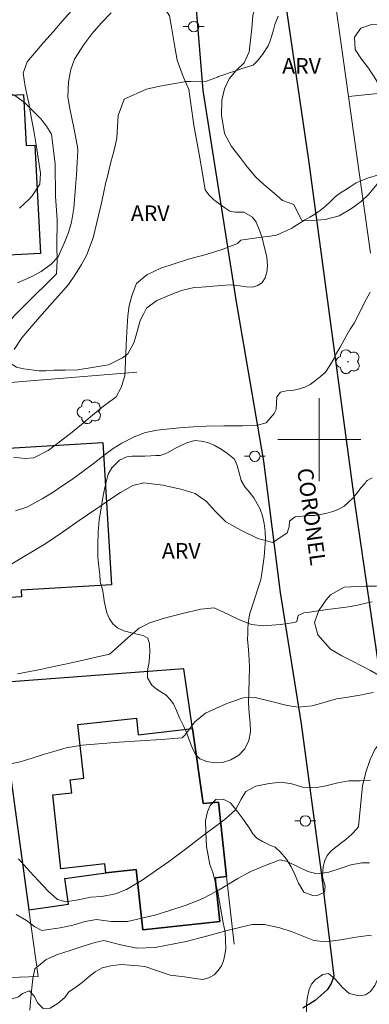
# Model space of a CAD drawing. Units: metres. Extents: x 280692 to 281208, y 1676556 to 1677120.
# Drawn here: x 281071 to 281105, y 1676646 to 1676740 of the extents above; entities that cross this region are included whole.
import ezdxf
from ezdxf.enums import TextEntityAlignment as Align

# ---------------------------------------------------------------- set-up
doc = ezdxf.new("R2010")
doc.units = ezdxf.units.M
doc.header["$MEASUREMENT"] = 0
for name, color, linetype, lineweight, true_color in [('Arvores_Isoladas', 7, 'Continuous', 18, 0x00ff33), ('Curvas_Intermediarias', 7, 'Continuous', 9, 0x783c14), ('Curvas_Mestras', 7, 'Continuous', 20, 0x783c14), ('Topon_Vegetacao', 7, 'Continuous', 9, 0x00ff33), ('Vegetacao', 7, 'Orla8', 9, 0x00ff33)]:
    doc.layers.add(name, color=color, linetype=linetype, lineweight=lineweight, true_color=true_color)
for name, color, linetype, lineweight in [('Edificacoes', 7, 'Continuous', 30), ('Malha_Coordenadas', 7, 'Continuous', 15), ('Muro_Grade', 8, 'Continuous', 20), ('Pavimentacao_Asfaltica_Mfio', 10, 'Continuous', 30), ('Poste', 7, 'Continuous', 9), ('Topon_de_Vias', 7, 'Continuous', 9)]:
    doc.layers.add(name, color=color, linetype=linetype, lineweight=lineweight)
doc.styles.add('Arial', font='arial.ttf', dxfattribs={"height": 1.5})
doc.styles.get("Standard").update_dxf_attribs({"font": 'arial.ttf'})
doc.linetypes.add('Orla8', pattern='A,6,-0.5,["V",Standard,S=1,R=0,X=-0.5,Y=-1],-0.5,6,-0.5,["V",Standard,S=1,R=0,X=-0.5,Y=-1],-0.5', length=14)

# ---------------------------------------------------------------- blocks, each defined once
blk = doc.blocks.new('Arvore')
at = {"layer": 'Arvores_Isoladas'}
blk.add_lwpolyline([(-0.718, 0.493, 0.872324), (-0.722, -0.551, 0.862983), (0.284, -0.827, 0.900105), (0.89, 0.029, 0.863155), (0.262, 0.861, 0.882486)], format="xyb", close=True, dxfattribs=at)
blk.add_circle((0, 0), 0.0286, dxfattribs=at)
blk = doc.blocks.new('Poste')
at = {"layer": 'Poste'}
for points in [[(-0.5, 0), (-1, 0)], [(0.5, 0), (1, 0)]]:
    blk.add_lwpolyline(points, dxfattribs=at)
blk.add_lwpolyline([(0, 0.5, 1), (0, -0.5, 1)], format="xyb", close=True, dxfattribs=at)

msp = doc.modelspace()

# ---------------------------------------------------------------- linework, layer by layer
at = {"layer": 'Curvas_Intermediarias', "flags": 128}
for points, elevation in [([(281079.977, 1676741.087), (281079.02, 1676740.09), (281078.163, 1676739.09), (281077.388, 1676738.065), (281076.481, 1676736.624), (281076.115, 1676735.617), (281075.9, 1676734.441), (281075.812, 1676732.973), (281076.048, 1676731.706), (281076.415, 1676730.017), (281076.767, 1676728.191), (281076.792, 1676727.843), (281076.719, 1676726.668), (281076.646, 1676725.493), (281076.567, 1676724.318), (281076.398, 1676722.267), (281076.184, 1676720.94), (281075.886, 1676719.943), (281075.506, 1676718.961), (281074.899, 1676717.606), (281074.218, 1676716.897), (281073.268, 1676716.183), (281072.233, 1676715.628), (281071.003, 1676715.079)], 44), ([(281071.191, 1676722.262), (281072.137, 1676723.174), (281072.411, 1676723.479), (281073.13, 1676724.576), (281073.199, 1676725.65), (281072.775, 1676728.362), (281072.542, 1676729.708), (281072.304, 1676731.055), (281072.065, 1676732.4), (281071.983, 1676732.799), (281071.723, 1676734.001), (281071.53, 1676735.267), (281071.931, 1676736.357), (281073.509, 1676738.269), (281074.401, 1676739.268), (281075.297, 1676740.266), (281076.178, 1676741.273)], 43), ([(281105.607, 1676725.443), (281104.721, 1676725.192), (281104.145, 1676724.98), (281103.546, 1676724.7), (281102.953, 1676724.336), (281102.513, 1676724.056), (281102.033, 1676723.737), (281101.535, 1676723.378), (281101.061, 1676722.929), (281100.586, 1676722.481), (281100.089, 1676722.055), (281099.58, 1676721.707), (281099.095, 1676721.405), (281098.632, 1676721.147), (281097.807, 1676720.643), (281097.344, 1676720.363), (281096.807, 1676720.1), (281095.87, 1676719.664)], 46), ([(281095.87, 1676719.664), (281095.665, 1676719.645), (281095.086, 1676719.563), (281094.406, 1676719.483), (281093.79, 1676719.388), (281093.099, 1676719.293), (281092.433, 1676719.192), (281092.419, 1676719.172), (281092.138, 1676718.873), (281090.667, 1676718.288), (281089.116, 1676717.819), (281087.53, 1676717.396), (281084.766, 1676716.507), (281083.407, 1676715.87), (281082.44, 1676715.021), (281081.962, 1676713.825), (281081.715, 1676712.902), (281081.607, 1676711.896), (281081.492, 1676710.377), (281081.419, 1676709.095), (281081.376, 1676707.53), (281081.308, 1676706.147), (281080.952, 1676705.013), (281080.472, 1676704.118), (281079.473, 1676703.364), (281079.249, 1676703.204), (281078.186, 1676702.335), (281077.13, 1676701.457), (281076.071, 1676700.583), (281073.939, 1676698.959), (281072.556, 1676698.245), (281071.677, 1676698.164), (281070.617, 1676698.295)], 46), ([(281097.885, 1676704.826), (281098.591, 1676705.044), (281099.122, 1676705.301), (281099.63, 1676705.671), (281100.11, 1676706.058), (281100.579, 1676706.501), (281101.02, 1676707.118), (281101.383, 1676707.769), (281101.666, 1676708.32), (281101.994, 1676708.903), (281102.401, 1676709.611), (281102.712, 1676710.166), (281102.978, 1676710.632), (281103.351, 1676711.205), (281103.551, 1676711.548), (281104.349, 1676713.204), (281104.875, 1676714.188)], 47), ([(281070.811, 1676693.143), (281071.884, 1676693.478), (281073.351, 1676694.279), (281074.308, 1676694.879), (281075.254, 1676695.502), (281076.19, 1676696.128), (281076.653, 1676696.463), (281078.258, 1676697.66), (281079.461, 1676698.589), (281080.198, 1676699.149), (281081.021, 1676699.669), (281082.213, 1676700.27), (281083.28, 1676700.676), (281084.428, 1676700.908), (281085.61, 1676701.042), (281086.575, 1676701.131), (281087.872, 1676701.234), (281089.107, 1676701.292), (281090.824, 1676701.321), (281092.662, 1676701.33), (281093.955, 1676701.342), (281094.906, 1676701.615), (281095.646, 1676702.498), (281095.855, 1676702.91), (281095.881, 1676703.562), (281095.914, 1676704.108), (281096.259, 1676704.559), (281096.86, 1676704.699), (281097.562, 1676704.768), (281097.885, 1676704.826)], 47), ([(281105.082, 1676696.306), (281104.595, 1676696.044), (281104.498, 1676695.972), (281104.429, 1676695.83), (281104, 1676695.337), (281103.661, 1676694.888), (281103.237, 1676694.389), (281102.779, 1676693.945), (281102.389, 1676693.603), (281101.886, 1676693.307), (281101.299, 1676693.06), (281100.61, 1676692.882), (281100.068, 1676692.782), (281099.532, 1676692.699)], 48), ([(281099.532, 1676692.699), (281098.974, 1676692.687), (281098.37, 1676692.637), (281097.688, 1676692.563), (281097.14, 1676692.146), (281097.101, 1676691.61), (281096.906, 1676691.03), (281095.532, 1676690.086), (281094.104, 1676690.479), (281092.466, 1676691.263), (281091.027, 1676692.086), (281090.017, 1676693.083), (281089.146, 1676694.039), (281088.071, 1676694.798), (281086.822, 1676695.205), (281084.948, 1676695.605), (281083.126, 1676695.839), (281082.06, 1676695.59), (281080.901, 1676694.911), (281079.858, 1676694.222), (281078.806, 1676693.5), (281078.513, 1676693.297), (281076.916, 1676692.202), (281075.323, 1676691.098), (281073.727, 1676689.999), (281070.299, 1676687.938)], 48), ([(281100.763, 1676683.637), (281101.548, 1676683.73), (281102.564, 1676683.862), (281103.168, 1676683.956), (281103.823, 1676684.077), (281104.472, 1676684.249), (281105.071, 1676684.393)], 49), ([(281100.763, 1676683.637), (281100.557, 1676683.599), (281099.902, 1676683.514), (281099.271, 1676683.43), (281098.526, 1676683.314), (281097.974, 1676683.049), (281097.828, 1676682.484), (281097.61, 1676682.402), (281096.273, 1676682.189), (281094.597, 1676682.06), (281093.485, 1676682.194), (281092.313, 1676682.631), (281091.322, 1676683.111), (281089.885, 1676683.806), (281088.621, 1676683.675), (281086.716, 1676683.23), (281084.994, 1676682.778), (281083.695, 1676682.35), (281082.696, 1676681.831), (281081.625, 1676680.959), (281080.032, 1676679.502), (281079.824, 1676679.34), (281078.562, 1676679.051), (281077.298, 1676678.768), (281076.032, 1676678.488), (281073.592, 1676677.947), (281073.367, 1676677.898), (281072.17, 1676677.679), (281070.974, 1676677.448)], 49), ([(281071.076, 1676659.648), (281072.181, 1676658.416), (281072.998, 1676657.517), (281073.929, 1676656.536), (281074.828, 1676655.723), (281075.629, 1676655.498), (281076.823, 1676655.695), (281078.042, 1676655.935), (281079.098, 1676655.999), (281080.402, 1676656.282), (281081.462, 1676656.672), (281082.865, 1676657.505), (281085.517, 1676659.358), (281087.252, 1676660.654), (281088.978, 1676661.966), (281090.704, 1676663.271), (281090.987, 1676663.492), (281091.942, 1676664.369), (281092.475, 1676665.375), (281092.938, 1676666.133), (281093.89, 1676666.62), (281095.171, 1676666.903), (281096.346, 1676667.032), (281097.349, 1676666.858), (281098.464, 1676666.513), (281099.59, 1676666.464), (281100.629, 1676666.65), (281101.789, 1676666.969), (281102.828, 1676667.161), (281103.001, 1676667.157)], 51), ([(281104.926, 1676667.193), (281103.921, 1676667.161), (281103.001, 1676667.157)], 51), ([(281070.865, 1676654.288), (281071.845, 1676653.711), (281072.651, 1676653.092), (281073.332, 1676652.749), (281075.085, 1676652.987), (281076.295, 1676653.244), (281077.503, 1676653.607), (281078.575, 1676653.809), (281080.001, 1676653.615), (281081.577, 1676653.606), (281084.18, 1676654.216), (281085.643, 1676654.658), (281087.089, 1676655.153), (281088.507, 1676655.692), (281088.98, 1676655.911), (281090.366, 1676656.643), (281091.265, 1676657.193), (281092.165, 1676657.739), (281093.085, 1676658.244), (281093.496, 1676658.436), (281094.948, 1676659.075), (281096.243, 1676659.539), (281096.906, 1676659.394), (281097.961, 1676658.873), (281098.907, 1676658.415), (281099.788, 1676658.183), (281100.926, 1676658.339), (281102.003, 1676658.704), (281103.016, 1676659.05), (281103.919, 1676659.23), (281104.077, 1676659.237)], 52), ([(281104.814, 1676659.256), (281104.077, 1676659.237)], 52), ([(281105.028, 1676652.233), (281104.736, 1676652.259), (281103.518, 1676652.111), (281102.07, 1676651.852), (281100.609, 1676651.649), (281099.467, 1676651.759), (281098.341, 1676652.217), (281097.381, 1676652.621), (281096.202, 1676652.981), (281094.715, 1676653.327), (281093.551, 1676653.304), (281093.123, 1676653.212), (281091.143, 1676652.729), (281089.165, 1676652.202), (281087.187, 1676651.69), (281084.219, 1676651.106), (281082.461, 1676651.036), (281080.922, 1676651.345), (281079.295, 1676651.764), (281078.414, 1676651.597), (281077.211, 1676651.2), (281076.063, 1676650.81), (281074.833, 1676650.414), (281073.737, 1676649.945), (281072.656, 1676649.054), (281072.46, 1676648.132), (281072.314, 1676646.611), (281072.182, 1676645.079)], 53)]:
    msp.add_lwpolyline(points, dxfattribs=dict(at, elevation=elevation))
at = {"layer": 'Curvas_Mestras', "flags": 128}
for points, elevation in [([(281093.647, 1676736.027), (281094.009, 1676736.413), (281094.546, 1676737.054), (281095.089, 1676737.894), (281095.282, 1676738.383), (281095.446, 1676738.9), (281095.599, 1676739.439), (281095.735, 1676739.962), (281096.058, 1676740.762)], 45), ([(281093.647, 1676736.027), (281093.526, 1676736.002), (281092.994, 1676735.852), (281092.48, 1676735.703), (281091.881, 1676735.481), (281091.367, 1676735.292), (281090.808, 1676735.102), (281090.315, 1676734.948), (281090.221, 1676734.881), (281089.156, 1676734.494), (281087.648, 1676734.476), (281087.21, 1676734.474), (281085.949, 1676734.245), (281084.656, 1676734.008), (281083.386, 1676733.727), (281081.233, 1676732.761), (281080.656, 1676731.211), (281080.595, 1676730.131), (281080.538, 1676729.019), (281080.277, 1676727.871), (281079.958, 1676726.713), (281079.593, 1676725.202), (281079.492, 1676724.768), (281079.253, 1676723.699), (281079.021, 1676722.629), (281078.788, 1676721.559), (281078.256, 1676719.427), (281077.628, 1676717.734), (281077.137, 1676716.842), (281076.572, 1676715.93), (281075.877, 1676714.937), (281075.168, 1676714.099), (281074.353, 1676713.203), (281073.572, 1676712.326), (281072.484, 1676711.08), (281071.419, 1676709.787), (281070.675, 1676708.67)], 45), ([(281105.204, 1676675.655), (281104.668, 1676675.55), (281104.098, 1676675.434), (281103.51, 1676675.324), (281102.935, 1676675.225), (281101.924, 1676675.087)], 50), ([(281101.924, 1676675.087), (281101.657, 1676675.032), (281100.547, 1676674.704), (281099.302, 1676674.373), (281097.976, 1676674.227), (281096.914, 1676674.389), (281095.523, 1676674.759), (281093.836, 1676675.178), (281092.683, 1676675.131), (281091.095, 1676674.578), (281089.065, 1676673.658), (281088.02, 1676672.83), (281087.071, 1676671.541), (281086.822, 1676671.294), (281084.811, 1676671.118), (281082.785, 1676670.983), (281080.752, 1676670.861), (281077.2, 1676670.564), (281075.669, 1676670.31), (281074.482, 1676669.971), (281073.596, 1676669.703), (281072.501, 1676669.365), (281071.245, 1676668.989), (281070.351, 1676668.782)], 50)]:
    msp.add_lwpolyline(points, dxfattribs=dict(at, elevation=elevation))
at = {"layer": 'Edificacoes', "flags": 128}
for points in [[(281043.56, 1676731.75), (281071.575, 1676733.232), (281071.836, 1676728.297), (281072.655, 1676728.34), (281073.205, 1676717.921), (281068.269, 1676717.66), (281068.246, 1676718.102), (281050.782, 1676717.178), (281050.812, 1676716.613), (281044.996, 1676716.305), (281044.634, 1676723.144), (281044.017, 1676723.112)], [(281046.736, 1676697.782), (281048.182, 1676697.868), (281079.198, 1676699.704), (281080.008, 1676686.017), (281071.339, 1676685.503), (281071.377, 1676684.854), (281056.035, 1676683.946), (281056.008, 1676684.386), (281047.558, 1676683.886)], [(281087.801, 1676672.187), (281086.988, 1676677.933), (281069.08, 1676676.571), (281072.09, 1676654.735), (281075.901, 1676655.273), (281075.552, 1676657.741), (281079.463, 1676658.294), (281082.391, 1676658.616), (281082.392, 1676658.604), (281083.029, 1676652.802), (281090.437, 1676653.615), (281089.977, 1676657.801), (281091.089, 1676657.923), (281090.302, 1676665.099), (281088.822, 1676664.962)], [(281090.302, 1676665.099), (281091.089, 1676657.923), (281089.977, 1676657.801), (281090.437, 1676653.615), (281083.029, 1676652.802), (281082.392, 1676658.604), (281082.391, 1676658.616), (281079.463, 1676658.294), (281079.37, 1676659.141), (281075.153, 1676658.678), (281074.374, 1676665.783), (281076.2, 1676665.984), (281076.06, 1676667.256), (281077.36, 1676667.399), (281076.793, 1676672.566), (281082.414, 1676673.183), (281082.589, 1676671.584), (281087.801, 1676672.187), (281088.822, 1676664.962)]]:
    msp.add_lwpolyline(points, close=True, dxfattribs=at)
at = {"layer": 'Malha_Coordenadas', "flags": 128}
for points in [[(281100, 1676704), (281100, 1676696)], [(281104, 1676700), (281096, 1676700)]]:
    msp.add_lwpolyline(points, dxfattribs=at)
at = {"layer": 'Muro_Grade', "flags": 128}
for points in [[(281102.799, 1676733.026), (281101.518, 1676742.185)], [(281102.799, 1676733.026), (281106.27, 1676733.382), (281106.593, 1676733.415), (281113.495, 1676734.124), (281114.577, 1676734.235), (281118.887, 1676734.678), (281124.316, 1676735.235), (281128.265, 1676735.641), (281132.94, 1676736.121), (281139.626, 1676736.808), (281141.757, 1676737.027), (281142.322, 1676737.085), (281146.685, 1676737.533)], [(281104.909, 1676717.934), (281102.799, 1676733.026)], [(281037.347, 1676706.16), (281042.952, 1676706.539), (281043.531, 1676706.578), (281047.435, 1676706.842), (281053.095, 1676707.225), (281053.397, 1676704.126), (281082.464, 1676706.491)], [(281069.08, 1676676.571), (281086.988, 1676677.933), (281087.801, 1676672.187), (281088.822, 1676664.962), (281090.302, 1676665.099), (281091.089, 1676657.923), (281091.803, 1676651.424)], [(281069.08, 1676676.571), (281072.09, 1676654.735), (281072.976, 1676648.311), (281059.507, 1676647.828)]]:
    msp.add_lwpolyline(points, dxfattribs=at)
at = {"layer": 'Pavimentacao_Asfaltica_Mfio', "flags": 128}
for points in [[(281093.721, 1676762.587), (281098.969, 1676726.89), (281103.417, 1676693.787), (281106.867, 1676669.996)], [(281087.982, 1676743.819), (281088.808, 1676733.607), (281091.998, 1676713.254), (281094.647, 1676697.93), (281096.24, 1676685.291), (281098.242, 1676672.643), (281100.152, 1676658.587), (281101.395, 1676648.357), (281101.151, 1676647.647), (281100.741, 1676647.027), (281099.609, 1676646.009), (281098.406, 1676645.253)]]:
    msp.add_lwpolyline(points, dxfattribs=at)
at = {"layer": 'Vegetacao', "flags": 128}
for points in [[(281097.545, 1676722.642), (281096.467, 1676723.021), (281095.44, 1676723.901), (281094.651, 1676724.568), (281093.912, 1676725.26), (281093.061, 1676726.253), (281092.398, 1676727.145), (281091.559, 1676728.214), (281090.897, 1676729.457), (281090.611, 1676731.227), (281090.639, 1676732.683), (281090.879, 1676733.762), (281091.332, 1676734.714), (281092.011, 1676735.529), (281092.777, 1676736.267), (281093.268, 1676737.32), (281093.383, 1676738.462), (281093.511, 1676739.578), (281093.613, 1676740.833), (281093.916, 1676741.924), (281094.094, 1676743.091), (281094.159, 1676744.408), (281094.149, 1676745.726), (281094.113, 1676746.905), (281094.091, 1676748.361), (281094.093, 1676749.879), (281094.109, 1676751.435), (281094.111, 1676752.941), (281094.139, 1676754.51), (281094.204, 1676756.053), (281094.282, 1676757.396), (281094.322, 1676758.5), (281094.386, 1676759.604), (281094.628, 1676761.448), (281094.931, 1676762.903), (281095.736, 1676764.056), (281096.603, 1676764.819), (281097.745, 1676765.469), (281099.089, 1676766.157), (281100.444, 1676766.442), (281101.623, 1676766.402), (281102.776, 1676766.136), (281104.042, 1676765.469), (281104.855, 1676764.576), (281105.568, 1676763.294), (281106.03, 1676762.239), (281106.379, 1676761.159), (281106.591, 1676760.08), (281106.79, 1676759.05), (281106.963, 1676757.946), (281107.149, 1676756.803), (281107.436, 1676755.824), (281107.836, 1676754.819), (281108.311, 1676753.915), (281108.961, 1676752.809), (281109.536, 1676751.779), (281109.433, 1676750.248), (281108.578, 1676749.271), (281107.448, 1676748.496), (281106.231, 1676747.934), (281105.227, 1676747.534), (281104.209, 1676746.683), (281104.182, 1676745.667), (281105.322, 1676745.024), (281106.375, 1676744.721), (281107.679, 1676744.442), (281108.87, 1676744.101), (281110.174, 1676743.634), (281111.113, 1676742.728), (281110.71, 1676741.738), (281109.78, 1676740.937), (281108.826, 1676740.437), (281107.622, 1676740.151), (281106.129, 1676740.003), (281105, 1676739.943), (281103.983, 1676739.619), (281103.367, 1676738.742), (281103.44, 1676737.537), (281104.053, 1676736.607), (281104.729, 1676735.752), (281105.492, 1676734.571), (281105.867, 1676733.491), (281106.09, 1676732.098), (281106.162, 1676730.542), (281106.147, 1676729.149), (281106.133, 1676728.032), (281106.105, 1676726.652), (281105.965, 1676725.485), (281105.525, 1676724.557), (281104.745, 1676723.618), (281104.017, 1676722.917), (281103.1, 1676722.229), (281101.907, 1676721.554), (281100.577, 1676721.18), (281099.323, 1676721.095), (281098.282, 1676721.122)], [(281093.326, 1676683.247), (281093.252, 1676682.937), (281093.161, 1676682.303), (281093.122, 1676681.78), (281093.125, 1676681.316), (281093.111, 1676680.759), (281093.152, 1676680.146), (281093.235, 1676679.313), (281093.301, 1676678.155), (281093.268, 1676676.875), (281093.214, 1676675.693), (281093.19, 1676674.651), (281093.26, 1676673.66), (281093.365, 1676672.736), (281093.371, 1676671.852), (281093.215, 1676671.018), (281092.825, 1676670.241), (281092.252, 1676669.621), (281091.505, 1676669.16), (281090.698, 1676668.919), (281089.922, 1676668.879), (281089.171, 1676669.008), (281088.528, 1676669.269), (281088.102, 1676669.696), (281087.763, 1676670.343), (281087.487, 1676671.08), (281087.225, 1676671.803), (281086.911, 1676672.502), (281086.567, 1676673.204), (281086.287, 1676673.92), (281085.969, 1676674.571), (281085.637, 1676675.023), (281085.262, 1676675.381), (281084.773, 1676675.727), (281084.317, 1676675.996), (281083.887, 1676676.35), (281083.492, 1676677.07), (281083.481, 1676677.738), (281083.636, 1676678.597), (281083.715, 1676679.558), (281083.662, 1676680.328), (281083.527, 1676680.873), (281083.071, 1676681.142), (281082.073, 1676681.374), (281081.212, 1676681.58), (281080.599, 1676681.863), (281080.152, 1676682.259), (281079.816, 1676682.741), (281079.561, 1676683.329), (281079.439, 1676683.878), (281079.33, 1676684.465), (281079.258, 1676685.022), (281079.166, 1676685.567), (281078.946, 1676686.332), (281078.888, 1676687.004), (281078.804, 1676687.769), (281078.721, 1676688.687), (281078.707, 1676689.825), (281078.736, 1676691.108), (281078.832, 1676692.272), (281079.031, 1676693.402), (281079.204, 1676694.438), (281079.377, 1676695.389), (281079.567, 1676696.154), (281079.713, 1676696.672), (281080.047, 1676697.266), (281080.779, 1676698.017), (281081.496, 1676698.339), (281081.999, 1676698.405), (281082.601, 1676698.4), (281083.224, 1676698.407), (281083.804, 1676698.439), (281084.294, 1676698.476), (281084.695, 1676698.467), (281085.412, 1676698.738), (281086.24, 1676699.203), (281087.264, 1676699.684), (281088.04, 1676699.894), (281088.658, 1676699.846), (281089.276, 1676699.706), (281089.894, 1676699.446), (281090.512, 1676699.11), (281091.04, 1676698.745), (281091.853, 1676698.121), (281092.099, 1676697.519), (281092.307, 1676696.811), (281092.489, 1676696.069), (281092.825, 1676695.462), (281093.246, 1676694.958), (281093.705, 1676694.397), (281094.041, 1676693.825), (281094.305, 1676693.299), (281094.525, 1676692.655), (281094.686, 1676691.917), (281094.779, 1676691.138), (281094.816, 1676690.362), (281094.767, 1676689.587), (281094.685, 1676688.718), (281094.577, 1676687.825), (281094.477, 1676687.092), (281094.37, 1676686.529), (281094.22, 1676686.016)]]:
    msp.add_lwpolyline(points, close=True, dxfattribs=at)
for points in [[(281070.414, 1676746.708), (281070.87, 1676746.105), (281071.709, 1676745.707), (281072.208, 1676745.573), (281072.912, 1676745.516), (281073.752, 1676745.459), (281074.767, 1676745.363), (281075.871, 1676745.271), (281076.954, 1676745.192), (281078.088, 1676745.053), (281078.583, 1676745.026), (281079.249, 1676745.306), (281079.799, 1676745.48), (281080.448, 1676745.547), (281081.087, 1676745.512), (281081.684, 1676745.357), (281082.374, 1676745.014), (281083.273, 1676744.316), (281084.251, 1676742.999), (281085.153, 1676741.494), (281085.591, 1676740.788), (281085.802, 1676739.703), (281086.059, 1676738.153), (281086.351, 1676736.526), (281086.898, 1676734.966), (281087.463, 1676733.688), (281087.652, 1676732.318), (281087.947, 1676730.268), (281088.462, 1676727.491), (281088.88, 1676725.027), (281089.04, 1676724.036), (281089.385, 1676723.561), (281089.836, 1676723.116), (281090.347, 1676722.731), (281090.918, 1676722.294), (281091.382, 1676721.999), (281091.915, 1676721.899), (281092.734, 1676721.881), (281093.569, 1676721.418), (281093.944, 1676720.913), (281094.228, 1676720.225), (281094.508, 1676719.422), (281094.741, 1676718.469), (281094.948, 1676717.576), (281095.006, 1676716.731), (281094.954, 1676716.116), (281094.795, 1676715.557), (281094.505, 1676715.114), (281094.095, 1676714.833), (281093.57, 1676714.676), (281092.986, 1676714.707), (281092.337, 1676714.811), (281091.374, 1676714.881), (281088.665, 1676714.662), (281087.961, 1676714.642), (281086.886, 1676714.398), (281086.143, 1676714.135), (281084.392, 1676713.397), (281083.392, 1676712.658), (281083.118, 1676712.13), (281082.792, 1676711.448), (281082.405, 1676710.042), (281082.165, 1676709.309), (281081.582, 1676708.253), (281081.095, 1676707.853), (281079.746, 1676707.208), (281076.785, 1676706.712), (281075.573, 1676706.681), (281074.481, 1676706.667), (281073.696, 1676706.601), (281073.073, 1676706.628), (281071.564, 1676706.794), (281070.882, 1676706.983), (281069.749, 1676707.694), (281069.23, 1676708.54), (281069.455, 1676710.143), (281069.695, 1676710.722), (281070.654, 1676711.914), (281071.594, 1676712.85), (281074.74, 1676715.946), (281074.786, 1676717.268), (281074.772, 1676718.633), (281074.803, 1676721.149), (281074.629, 1676723.444), (281074.601, 1676726.515), (281074.249, 1676729.416), (281073.79, 1676730.185), (281073.237, 1676730.877), (281071.645, 1676732.442), (281070.726, 1676733.109), (281069.805, 1676733.555), (281067.504, 1676734.465), (281063.206, 1676735.448), (281061.432, 1676735.692), (281060.161, 1676735.789), (281058.848, 1676736.014), (281057.364, 1676736.103), (281056.084, 1676736.004), (281054.881, 1676735.793), (281053.993, 1676735.557), (281053.156, 1676735.201), (281052.285, 1676734.708), (281051.379, 1676734.148), (281050.542, 1676733.74), (281049.689, 1676733.435), (281048.604, 1676733.14), (281047.349, 1676732.691), (281046.427, 1676732.283), (281045.826, 1676731.956), (281045.006, 1676731.498), (281044.084, 1676730.997), (281042.867, 1676730.356), (281041.642, 1676729.698), (281041.031, 1676729.414), (281040.911, 1676729.124), (281040.663, 1676728.519), (281040.38, 1676727.795), (281040.123, 1676727.164), (281039.755, 1676726.525), (281039.242, 1676725.964), (281038.465, 1676725.308), (281037.5, 1676724.756), (281036.604, 1676724.408), (281035.725, 1676724.316), (281034.838, 1676724.387), (281034.011, 1676724.55), (281033.185, 1676724.902), (281032.23, 1676725.347), (281031.378, 1676725.98), (281030.612, 1676726.664), (281029.982, 1676727.467), (281029.267, 1676728.39), (281028.51, 1676729.389), (281028.076, 1676729.944), (281027.608, 1676730.295), (281026.96, 1676730.842), (281026.202, 1676731.518), (281025.274, 1676732.364), (281024.406, 1676733.168), (281023.665, 1676733.911), (281023.206, 1676734.543), (281022.874, 1676735.064), (281022.559, 1676735.67), (281022.339, 1676736.336), (281022.195, 1676736.892), (281022.115, 1676737.461), (281022.108, 1676738.138), (281022.203, 1676738.746), (281022.319, 1676739.341), (281022.512, 1676739.91), (281022.765, 1676740.599), (281023.035, 1676741.356), (281023.216, 1676742.084), (281023.273, 1676742.825), (281023.308, 1676743.612), (281023.259, 1676744.495), (281023.256, 1676744.585)], [(281190.708, 1676682.146), (281189.553, 1676682.587), (281188.23, 1676682.758), (281186.932, 1676682.668), (281186.417, 1676682.469), (281185.795, 1676681.567), (281185.673, 1676680.178), (281185.816, 1676679.473), (281186.259, 1676677.971), (281186.206, 1676676.388), (281185.677, 1676674.819), (281185.337, 1676674.134), (281184.651, 1676673.008), (281183.583, 1676671.976), (281182.058, 1676671.125), (281180.652, 1676670.655), (281179.661, 1676670.295), (281178.523, 1676669.132), (281177.95, 1676667.632), (281177.516, 1676666.854), (281176.894, 1676666.064), (281176.115, 1676665.293), (281175.254, 1676664.603), (281173.616, 1676663.79), (281172.104, 1676663.538), (281170.373, 1676663.529), (281169.545, 1676663.506), (281168.429, 1676663.483), (281167.131, 1676663.542), (281165.845, 1676663.513), (281164.245, 1676663.062), (281163.686, 1676662.583), (281163.038, 1676661.419), (281162.465, 1676659.943), (281162.005, 1676658.667), (281161.438, 1676657.459), (281160.583, 1676656.302), (281159.83, 1676655.643), (281158.9, 1676654.523), (281157.875, 1676653.311), (281157.021, 1676652.39), (281155.877, 1676651.258), (281155.205, 1676650.444), (281155.071, 1676649.341), (281155.572, 1676648.443), (281155.475, 1676647.028), (281154.495, 1676645.759), (281153.263, 1676644.403), (281151.767, 1676642.662), (281150.247, 1676640.895), (281149.411, 1676639.869), (281148.713, 1676638.905), (281147.862, 1676636.395), (281147.828, 1676635.018), (281147.952, 1676634.071), (281148.233, 1676632.955), (281148.407, 1676632.306), (281148.292, 1676631.098), (281148.091, 1676630.587), (281147.205, 1676629.536), (281146.439, 1676628.964), (281145.597, 1676628.43), (281144.712, 1676628.027), (281142.943, 1676627.507), (281142.039, 1676627.372), (281140.202, 1676627.37), (281138.659, 1676627.747), (281137.475, 1676628.378), (281136.529, 1676629.172), (281135.734, 1676629.915), (281134.94, 1676631.119), (281134.678, 1676632.117), (281134.642, 1676633.163), (281134.894, 1676634.035), (281135.51, 1676634.719), (281135.981, 1676635.086), (281137.03, 1676635.813), (281138.078, 1676636.316), (281138.706, 1676636.975), (281138.832, 1676637.398), (281138.696, 1676638.358), (281138.045, 1676639.157), (281137.563, 1676639.488), (281136.41, 1676640.026), (281135.357, 1676640.727), (281134.531, 1676641.688), (281133.874, 1676642.593), (281133.16, 1676643.255), (281132.07, 1676644.079), (281130.766, 1676644.232), (281130.226, 1676644.133), (281129.317, 1676644.39), (281129.067, 1676644.64), (281128.435, 1676645.57), (281127.382, 1676646.27), (281125.77, 1676646.23), (281124.71, 1676646.089), (281123.707, 1676646.091), (281122.615, 1676646.055), (281121.661, 1676645.621), (281120.895, 1676644.912), (281120.316, 1676643.991), (281119.412, 1676643.258), (281118.502, 1676642.88), (281117.247, 1676642.608), (281115.805, 1676642.673), (281114.62, 1676643.143), (281113.9, 1676644.036), (281113.244, 1676645.015), (281112.851, 1676646.506), (281113.18, 1676648.374), (281113.859, 1676649.395), (281114.324, 1676649.73), (281113.536, 1676650.816), (281112.772, 1676651.653), (281112.159, 1676652.539), (281111.803, 1676653.443), (281111.39, 1676654.353), (281110.438, 1676654.854), (281109.346, 1676654.345), (281108.472, 1676653.256), (281108.013, 1676652.429), (281105.902, 1676649.217), (281105.601, 1676648.012), (281105.342, 1676647.438), (281104.927, 1676646.874), (281104.437, 1676646.54), (281103.835, 1676646.461), (281102.859, 1676646.679), (281102.183, 1676647.279), (281101.851, 1676647.687), (281101.48, 1676648.073), (281100.867, 1676648.6), (281100.351, 1676648.513), (281099.604, 1676647.98), (281099.262, 1676647.577), (281099.018, 1676647.069), (281098.85, 1676646.358), (281098.755, 1676645.618), (281098.758, 1676644.907), (281098.811, 1676643.885), (281098.868, 1676642.926), (281098.875, 1676642.093), (281098.886, 1676641.223), (281098.978, 1676640.432), (281099.074, 1676639.637), (281099.141, 1676638.922), (281098.926, 1676638.014), (281098.396, 1676637.468), (281097.795, 1676637.305), (281097.079, 1676637.315), (281096.265, 1676637.514), (281095.575, 1676638.062), (281095.535, 1676638.945), (281095.685, 1676639.479), (281095.933, 1676640.008), (281096.182, 1676640.555), (281096.384, 1676641.467), (281095.894, 1676641.691), (281095.161, 1676641.726), (281094.453, 1676641.475), (281093.889, 1676640.963), (281093.534, 1676640.438), (281093.281, 1676639.761), (281093.194, 1676639.088), (281093.073, 1676638.298), (281092.892, 1676637.415), (281092.695, 1676636.683), (281092.519, 1676636.133), (281092.236, 1676635.359), (281092.021, 1676634.805), (281091.675, 1676634.204), (281091.034, 1676633.54), (281090.304, 1676633.05), (281089.519, 1676632.807), (281088.606, 1676632.59), (281088.013, 1676632.486), (281087.374, 1676632.462), (281086.248, 1676632.43), (281085.174, 1676632.517), (281084.45, 1676632.863), (281083.982, 1676633.259), (281083.702, 1676633.697), (281083.584, 1676634.564), (281083.76, 1676635.156), (281083.958, 1676635.753), (281084.117, 1676636.346), (281084.186, 1676636.901), (281083.932, 1676637.65), (281083.302, 1676638.08), (281082.398, 1676638.25), (281081.712, 1676638.129), (281081.204, 1676637.79), (281080.938, 1676637.311), (281080.341, 1676636.218), (281080.242, 1676635.867), (281079.998, 1676635.143), (281079.54, 1676634.445), (281079.104, 1676634.048), (281078.49, 1676633.897), (281077.829, 1676634.063), (281077.28, 1676634.568), (281076.727, 1676635.383), (281076.319, 1676635.875), (281075.833, 1676636.358), (281075.198, 1676636.753), (281074.401, 1676636.751), (281073.276, 1676637.219), (281073.128, 1676637.782), (281073.445, 1676638.535), (281073.761, 1676639.017), (281074.082, 1676639.478), (281074.411, 1676640.32), (281074.4, 1676641.163), (281073.987, 1676641.515), (281073.254, 1676641.525), (281072.49, 1676641.607), (281071.945, 1676641.811), (281071.156, 1676641.995), (281070.402, 1676642.119), (281069.438, 1676642.155), (281068.639, 1676641.644), (281067.713, 1676641.058), (281066.859, 1676640.678), (281066.134, 1676640.502), (281065.431, 1676640.55), (281064.834, 1676640.763), (281064.021, 1676641.505), (281063.74, 1676642.014), (281063.408, 1676642.548), (281063.072, 1676642.951), (281062.497, 1676643.236), (281061.836, 1676643.326), (281061.277, 1676643.365), (281060.505, 1676643.219), (281059.409, 1676643.2), (281058.514, 1676643.515), (281057.633, 1676644.198), (281057.378, 1676644.995), (281057.414, 1676645.901), (281057.564, 1676646.413), (281057.855, 1676646.937), (281058.291, 1676647.445), (281058.761, 1676647.867), (281059.491, 1676648.615), (281059.782, 1676649.326), (281059.485, 1676650.03), (281059.068, 1676650.344), (281058.595, 1676650.586), (281057.453, 1676651.122), (281056.946, 1676651.441), (281056.52, 1676651.772), (281056.146, 1676652.306), (281055.878, 1676652.87), (281055.704, 1676653.408), (281055.791, 1676654.475), (281056.052, 1676655.012), (281056.377, 1676655.452), (281056.821, 1676655.866), (281057.675, 1676656.186), (281058.191, 1676656.172), (281058.698, 1676656.099), (281059.188, 1676655.95), (281059.696, 1676655.708), (281060.202, 1676655.262), (281060.756, 1676654.719), (281061.134, 1676654.223), (281061.368, 1676653.769), (281061.353, 1676652.715), (281061.258, 1676651.86), (281061.372, 1676651.22), (281061.503, 1676650.538), (281061.733, 1676650.08), (281062.457, 1676649.579), (281063.071, 1676649.358), (281064.2, 1676649.14), (281064.802, 1676649.549), (281065.673, 1676650.064), (281066.514, 1676650.507), (281067.261, 1676650.815), (281068.105, 1676650.889), (281068.701, 1676650.312), (281068.773, 1676649.817), (281068.734, 1676649.177), (281068.652, 1676648.589), (281068.612, 1676648.094), (281068.79, 1676647.373), (281069.211, 1676646.818), (281070.063, 1676646.181), (281070.379, 1676646.121), (281071.087, 1676646.348), (281071.484, 1676646.657), (281072.146, 1676646.939), (281072.597, 1676646.43), (281072.95, 1676645.739), (281073.448, 1676645.226), (281074.117, 1676645.254), (281074.907, 1676645.731), (281075.531, 1676646.297), (281075.92, 1676646.834), (281076.475, 1676647.18), (281077.209, 1676647.738), (281077.863, 1676648.325), (281078.444, 1676648.765), (281079.114, 1676649.132), (281079.971, 1676649.346), (281080.94, 1676649.475), (281081.784, 1676649.389), (281082.607, 1676649.332), (281083.229, 1676649.28), (281085.654, 1676648.45), (281087.045, 1676648.286), (281088.076, 1676648.132), (281088.805, 1676648.016), (281089.386, 1676648.167), (281089.889, 1676648.463), (281090.278, 1676648.898), (281090.607, 1676649.342), (281090.783, 1676649.812), (281090.933, 1676650.4), (281091.028, 1676651.018), (281090.995, 1676651.772), (281090.963, 1676652.585), (281090.755, 1676653.471), (281090.582, 1676654.407), (281090.413, 1676655.5), (281090.245, 1676656.457), (281090.041, 1676657.22), (281089.876, 1676657.842), (281089.757, 1676658.325), (281089.486, 1676659.106), (281089.156, 1676660.828), (281089.082, 1676662.193), (281089.059, 1676663.321), (281089.248, 1676664.168), (281089.514, 1676664.787), (281090.044, 1676665.345), (281090.752, 1676665.37), (281091.468, 1676665.012), (281092.047, 1676664.299), (281092.379, 1676663.832), (281092.762, 1676663.314), (281093.323, 1676662.516), (281093.604, 1676662.049), (281093.995, 1676661.642), (281094.532, 1676661.293), (281095.231, 1676660.953), (281095.751, 1676660.774), (281096.241, 1676660.318), (281096.841, 1676659.589), (281097.3, 1676658.857), (281097.67, 1676658.061), (281097.989, 1676657.307), (281098.52, 1676656.426), (281099.377, 1676656.113), (281099.889, 1676656.129), (281100.487, 1676656.443), (281100.547, 1676657.004), (281100.318, 1676657.906), (281100.371, 1676658.901), (281100.521, 1676659.475), (281100.74, 1676659.955), (281101.124, 1676660.397), (281101.577, 1676660.77), (281102.034, 1676661.114), (281102.555, 1676661.495), (281103.123, 1676662.009), (281103.571, 1676662.506), (281103.624, 1676662.57), (281103.761, 1676662.739), (281104.154, 1676666.675), (281104.483, 1676667.97), (281104.899, 1676669.203), (281105.364, 1676670.211), (281106.452, 1676671.449), (281107.337, 1676672.164), (281108.053, 1676672.973), (281108.789, 1676673.912), (281109.142, 1676674.933), (281108.685, 1676675.8), (281107.363, 1676676.494), (281106.517, 1676676.851), (281104.926, 1676677.764), (281103.177, 1676678.659), (281102.162, 1676679.185), (281101.084, 1676679.81), (281099.857, 1676681.196), (281099.527, 1676682.387), (281099.943, 1676683.532), (281100.672, 1676684.565), (281101.087, 1676685.063), (281102.399, 1676685.789), (281104.431, 1676685.897), (281105.472, 1676685.895), (281107.072, 1676686.147), (281107.926, 1676686.744), (281108.034, 1676687.248), (281107.898, 1676688.644), (281107.762, 1676690.077), (281108.21, 1676691.541), (281109.605, 1676692.984), (281110.76, 1676693.492), (281111.939, 1676693.814), (281113.395, 1676693.96), (281114.913, 1676694.119), (281116.255, 1676694.303), (281117.46, 1676694.475), (281119.216, 1676694.596), (281120.615, 1676694.662), (281122.019, 1676694.447), (281123.185, 1676694.021), (281123.855, 1676693.328), (281124.323, 1676692.162), (281124.466, 1676690.959), (281124.415, 1676690.56), (281124.175, 1676689.589), (281123.489, 1676688.388), (281121.951, 1676687.325), (281120.947, 1676686.879), (281119.603, 1676686.046), (281118.565, 1676684.435), (281117.904, 1676682.897), (281117.777, 1676681.514), (281117.887, 1676680.268), (281118.004, 1676678.99), (281118.06, 1676678.298), (281118.107, 1676676.279), (281118.067, 1676674.946), (281117.958, 1676673.719), (281117.654, 1676672.012), (281117.67, 1676670.56), (281117.662, 1676669.208), (281117.597, 1676668.037), (281117.413, 1676666.448), (281117.122, 1676665.215), (281116.681, 1676664.107), (281116.14, 1676663.223), (281115.599, 1676661.928), (281114.839, 1676661.088), (281114.254, 1676660.136), (281113.988, 1676658.878), (281114.025, 1676658.267)]]:
    msp.add_lwpolyline(points, dxfattribs=at)

# ---------------------------------------------------------------- block references
at = {"layer": 'Arvores_Isoladas'}
for p in [(281102.765, 1676707.49), (281077.895, 1676702.68)]:
    msp.add_blockref('Arvore', p, dxfattribs=at)
at = {"layer": 'Poste'}
for p in [(281087.927, 1676739.751), (281093.801, 1676698.39), (281098.654, 1676663.28)]:
    msp.add_blockref('Poste', p, dxfattribs=at)

# ---------------------------------------------------------------- texts
at = {"layer": 'Topon_de_Vias', "style": 'Arial'}
msp.add_text('CORONEL', height=1.5, rotation=277.95843, dxfattribs=at).set_placement((281097.399, 1676697.088), align=Align.BOTTOM_LEFT)
at = {"layer": 'Topon_Vegetacao', "style": 'Arial'}
msp.add_text('ARV', height=1.5, dxfattribs=at).set_placement((281098.294, 1676735.976), align=Align.MIDDLE_CENTER)
for p in [(281081.885, 1676721.037), (281084.87, 1676688.54)]:
    msp.add_text('ARV', height=1.5, dxfattribs=at).set_placement(p)

doc.saveas('drawing.dxf')
